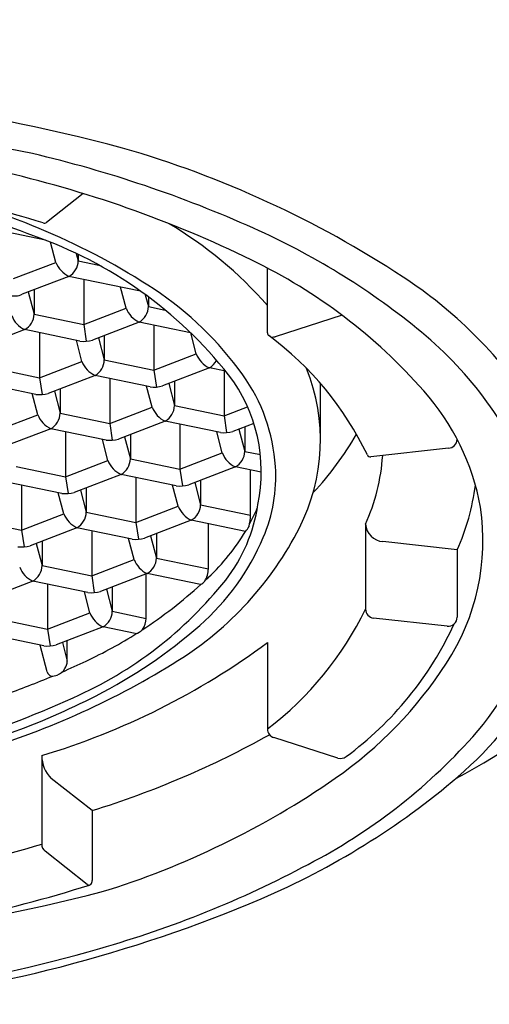
# Model space of a CAD drawing. Units: inches. Extents: x 6133.4 to 6147.1, y 302.2 to 304.6.
# Drawn here: x 6140.4 to 6140.6, y 302.2 to 302.7 of the extents above; entities that cross this region are included whole.
import ezdxf

# ---------------------------------------------------------------- set-up
doc = ezdxf.new("R2010")
doc.units = ezdxf.units.IN
doc.header["$LTSCALE"] = 0.6431102362
doc.header["$MEASUREMENT"] = 0
doc.layers.get('0').update_dxf_attribs({"color": 255, "linetype": 'CONTINUOUS'})

msp = doc.modelspace()

# ---------------------------------------------------------------- linework, layer by layer
for p, q in [((6140.449642761543, 302.5924084201433), (6140.433446392313, 302.5796968164929)), ((6140.530779136487, 302.5311067589573), (6140.530779136487, 302.5595862372289)), ((6140.563638251126, 302.538815954326), (6140.534099575287, 302.5294068482871)), ((6140.449858081886, 302.5348233607871), (6140.450974969635, 302.5273884541672)), ((6140.430422584686, 302.5113626403871), (6140.43154052363, 302.5039147937273)), ((6140.480775492987, 302.5146771834871), (6140.48189343193, 302.5072293368273)), ((6140.55410182816, 302.4838301796555), (6140.55410182816, 302.5088289550415)), ((6140.511692904187, 302.4945310060871), (6140.512804292744, 302.487163789795)), ((6140.461339995886, 302.4912164629871), (6140.462451384445, 302.4838492466949)), ((6140.610461964681, 302.4802885947865), (6140.576265860835, 302.4764980478972)), ((6140.441904498686, 302.4677557425871), (6140.443014245574, 302.4604087326276)), ((6140.492257406987, 302.4710702856871), (6140.493367153875, 302.4637232757275)), ((6140.472821909887, 302.4476095652871), (6140.473932821721, 302.4402482170608)), ((6140.573946956587, 302.4468553212871), (6140.573946956587, 302.4095218451322)), ((6140.422469001586, 302.4442950221871), (6140.423579913421, 302.4369336739608)), ((6140.614305649787, 302.4355625701871), (6140.581634326687, 302.4391840990871)), ((6140.614305649787, 302.4355625701871), (6140.614305649855, 302.4059349704122)), ((6140.453386412687, 302.4241488448871), (6140.454498929543, 302.4167677389825)), ((6140.60986495968, 302.4019593204977), (6140.577506266412, 302.4055461952268)), ((6140.433950915587, 302.4006881244871), (6140.435067073295, 302.3932622040483)), ((6140.530779136487, 302.3947471528871), (6140.530779136487, 302.3567564537752)), ((6140.561773352652, 302.3439598201314), (6140.533565099122, 302.3529451399234)), ((6140.431359543587, 302.3450373563871), (6140.431359543587, 302.3060682445779)), ((6140.453570747886, 302.3207859552871), (6140.435590249196, 302.3348978199798)), ((6140.453570747886, 302.3207859552871), (6140.453570747886, 302.2901000157871)), ((6140.451455395087, 302.2883506862871), (6140.432889953259, 302.302921639484))]:
    msp.add_line(p, q)
at = {"linetype": 'Continuous'}
for p, q in [((6140.433080797853, 302.5718379028812), (6140.412443063806, 302.5761121175577)), ((6140.437581400982, 302.562121305857), (6140.435246203187, 302.570990100077)), ((6140.446605966835, 302.5660261116362), (6140.447453493187, 302.5628073110871)), ((6140.447453493187, 302.5656197151234), (6140.447453493187, 302.5628073110871)), ((6140.447453493187, 302.5628073110871), (6140.456550425508, 302.5609232747753)), ((6140.418940670686, 302.5549695380871), (6140.437581400982, 302.562121305857)), ((6140.443360475139, 302.5559659402091), (6140.422771590786, 302.5480667368871)), ((6140.474836137149, 302.5494471171072), (6140.443360475139, 302.5559659402091)), ((6140.449858081886, 302.5546202417871), (6140.449858081886, 302.5348233607871)), ((6140.428017995987, 302.5500795910871), (6140.428017995987, 302.5393465906871)), ((6140.468498812114, 302.5419751284319), (6140.466052403432, 302.5512662879403)), ((6140.425451238585, 302.5490948199259), (6140.428017995987, 302.5393465906871)), ((6140.476993411934, 302.547892680456), (6140.478370904287, 302.5426611337871)), ((6140.478370904287, 302.5468758152063), (6140.478370904287, 302.5426611337871)), ((6140.449858081886, 302.5348233607871), (6140.468498812114, 302.5419751284319)), ((6140.478370904287, 302.5426611337871), (6140.485677264277, 302.5411479370139)), ((6140.428017995987, 302.5393465906871), (6140.449858081886, 302.5348233607871)), ((6140.423924977975, 302.5325052198226), (6140.403336093586, 302.5246060164871)), ((6140.448210637586, 302.5274754949871), (6140.423924977975, 302.5325052198226)), ((6140.474277886105, 302.5358197628577), (6140.453689001886, 302.5279205595871)), ((6140.496886895581, 302.5311372836866), (6140.474277886105, 302.5358197628577)), ((6140.480775492987, 302.5344740644871), (6140.480775492987, 302.5146771834871)), ((6140.430422584686, 302.5311595213871), (6140.430422584686, 302.5113626403871)), ((6140.449063315004, 302.5185144080659), (6140.446616906302, 302.5278055675465)), ((6140.456368649683, 302.5289486426251), (6140.458935407187, 302.5192004132871)), ((6140.458935407187, 302.5299334137871), (6140.458935407187, 302.5192004132871)), ((6140.499416223303, 302.5218289511659), (6140.496992096288, 302.5310354875431)), ((6140.458935407187, 302.5192004132871), (6140.480775492987, 302.5146771834871)), ((6140.480775492987, 302.5146771834871), (6140.499416223303, 302.5218289511659)), ((6140.408582498887, 302.5158858702871), (6140.430422584686, 302.5113626403871)), ((6140.430422584686, 302.5113626403871), (6140.449063315004, 302.5185144080659)), ((6140.505195297475, 302.5156735855227), (6140.484606413087, 302.5077743822871)), ((6140.512422910791, 302.5141766978066), (6140.505195297475, 302.5156735855227)), ((6140.45484238897, 302.5123590424442), (6140.434253504786, 302.5044598391871)), ((6140.479128048687, 302.5073293176871), (6140.45484238897, 302.5123590424442)), ((6140.461339995886, 302.5110133439871), (6140.461339995886, 302.4912164629871)), ((6140.511692904187, 302.5143278870871), (6140.511692904187, 302.4945310060871)), ((6140.428775140386, 302.5040147745871), (6140.404489480839, 302.5090444994091)), ((6140.439499909987, 302.5064726933871), (6140.439499909987, 302.4957396928871)), ((6140.479980726112, 302.4983682307305), (6140.477534317403, 302.5076593902396)), ((6140.487286060864, 302.5088024653049), (6140.489852818287, 302.4990542359871)), ((6140.489852818287, 302.5097872363871), (6140.489852818287, 302.4990542359871)), ((6140.429627817813, 302.495053687631), (6140.427181409102, 302.5043448471465)), ((6140.436933152586, 302.5054879222262), (6140.439499909987, 302.4957396928871)), ((6140.461339995886, 302.4912164629871), (6140.479980726112, 302.4983682307305)), ((6140.489852818287, 302.4990542359871), (6140.511692904187, 302.4945310060871)), ((6140.511692904187, 302.4945310060871), (6140.522024535712, 302.4984948759563)), ((6140.410987087586, 302.4879019199871), (6140.429627817813, 302.495053687631)), ((6140.439499909987, 302.4957396928871), (6140.461339995886, 302.4912164629871)), ((6140.435406891806, 302.4888983220577), (6140.414818007586, 302.4809991187871)), ((6140.459692551587, 302.4838685972871), (6140.435406891806, 302.4888983220577)), ((6140.485759800275, 302.4922128651226), (6140.465170915887, 302.4843136617871)), ((6140.510045459887, 302.4871831402871), (6140.485759800275, 302.4922128651226)), ((6140.492257406987, 302.4908671666871), (6140.492257406987, 302.4710702856871)), ((6140.524789045856, 302.491182932152), (6140.515523824187, 302.4876282048871)), ((6140.520770229487, 302.4896410590871), (6140.520770229487, 302.4789080586871)), ((6140.441904498686, 302.4875526235871), (6140.441904498686, 302.4677557425871)), ((6140.467850563682, 302.4853417448248), (6140.470417321187, 302.4755935155871)), ((6140.470417321187, 302.4863265159871), (6140.470417321187, 302.4755935155871)), ((6140.510898137281, 302.478222053457), (6140.508451728631, 302.4875132128403)), ((6140.518203471986, 302.4886562879092), (6140.520770229487, 302.4789080586871)), ((6140.460545228982, 302.474907510357), (6140.458098820305, 302.4841986698391)), ((6140.492257406987, 302.4710702856871), (6140.510898137281, 302.478222053457)), ((6140.520770229487, 302.4789080586871), (6140.527653955542, 302.4774823923133)), ((6140.420064412887, 302.4722789724871), (6140.441904498686, 302.4677557425871)), ((6140.441904498686, 302.4677557425871), (6140.460545228982, 302.474907510357)), ((6140.470417321187, 302.4755935155871), (6140.492257406987, 302.4710702856871)), ((6140.516677211305, 302.4720666877578), (6140.496088327087, 302.4641674844871)), ((6140.528051121632, 302.4697110738774), (6140.516677211305, 302.4720666877578)), ((6140.466324303139, 302.4687521447091), (6140.445735418786, 302.4608529413871)), ((6140.490609962687, 302.4637224198871), (6140.466324303139, 302.4687521447091)), ((6140.472821909887, 302.4674064462871), (6140.472821909887, 302.4476095652871)), ((6140.523340877687, 302.4508897162871), (6140.523340877687, 302.4706865972871)), ((6140.440257054386, 302.4604078768871), (6140.415971394839, 302.4654376016092)), ((6140.422469001586, 302.4640919031871), (6140.422469001586, 302.4442950221871)), ((6140.450981823987, 302.4628657955871), (6140.450981823987, 302.4521327951871)), ((6140.491462640112, 302.454761332931), (6140.489016231401, 302.4640524924465)), ((6140.498767974886, 302.4651955675262), (6140.501334732287, 302.4554473381871)), ((6140.501334732287, 302.4661803386871), (6140.501334732287, 302.4554473381871)), ((6140.441109731791, 302.4514467899222), (6140.438663323105, 302.4607379494391)), ((6140.448415066585, 302.4618810244259), (6140.450981823987, 302.4521327951871)), ((6140.472821909887, 302.4476095652871), (6140.491462640112, 302.454761332931)), ((6140.501334732287, 302.4554473381871), (6140.523340877687, 302.4508897162871)), ((6140.422469001586, 302.4442950221871), (6140.441109731791, 302.4514467899222)), ((6140.450981823987, 302.4521327951871), (6140.472821909887, 302.4476095652871)), ((6140.400628915687, 302.4488182520871), (6140.422469001586, 302.4442950221871)), ((6140.497241714105, 302.4486059673577), (6140.476652829887, 302.4407067640871)), ((6140.521128075286, 302.4436589399871), (6140.497241714105, 302.4486059673577)), ((6140.504740958287, 302.4272559420871), (6140.504740958287, 302.4470528230871)), ((6140.446888805975, 302.4452914243226), (6140.426299921586, 302.4373922209871)), ((6140.471174465587, 302.4402616994871), (6140.446888805975, 302.4452914243226)), ((6140.453386412687, 302.4439457258871), (6140.453386412687, 302.4241488448871)), ((6140.479332477683, 302.4417348471251), (6140.481899235187, 302.4319866177871)), ((6140.481899235187, 302.4427196182871), (6140.481899235187, 302.4319866177871)), ((6140.428979569382, 302.4384203040248), (6140.431546326887, 302.4286720747871)), ((6140.431546326887, 302.4394050751871), (6140.431546326887, 302.4286720747871)), ((6140.472027143003, 302.4313006125658), (6140.469580734301, 302.4405917720465)), ((6140.431546326887, 302.4286720747871), (6140.453386412687, 302.4241488448871)), ((6140.453386412687, 302.4241488448871), (6140.472027143003, 302.4313006125658)), ((6140.481899235187, 302.4319866177871), (6140.504740958287, 302.4272559420871)), ((6140.477806217005, 302.4251452469576), (6140.457217332787, 302.4172460436871)), ((6140.477408675687, 302.4054306994871), (6140.477408675687, 302.4249927248661)), ((6140.501249814686, 302.4202899188871), (6140.477806217005, 302.4251452469576)), ((6140.427453308839, 302.4218307039091), (6140.406864424486, 302.4139315005871)), ((6140.451738968387, 302.4168009790871), (6140.427453308839, 302.4218307039091)), ((6140.433950915587, 302.4204850054871), (6140.433950915587, 302.4006881244871)), ((6140.452591645812, 302.4078398921311), (6140.450145237101, 302.4171310516465)), ((6140.459896980586, 302.4182741267262), (6140.462463737987, 302.4085258973871)), ((6140.462463737987, 302.4192588977871), (6140.462463737987, 302.4085258973871)), ((6140.433950915587, 302.4006881244871), (6140.452591645812, 302.4078398921311)), ((6140.462463737987, 302.4085258973871), (6140.477408675687, 302.4054306994871)), ((6140.412110829687, 302.4052113543871), (6140.433950915587, 302.4006881244871)), ((6140.432303471287, 302.3933402586871), (6140.408017811505, 302.3983699834577)), ((6140.458370719974, 302.4016845265227), (6140.437781835587, 302.3937853232871)), ((6140.472574185087, 302.3987428925871), (6140.458370719974, 302.4016845265227)), ((6140.433827067686, 302.3818311039871), (6140.430709740003, 302.3936703312397)), ((6140.440461483387, 302.3948134063138), (6140.442631221987, 302.3865730057871)), ((6140.442631221987, 302.3865730057871), (6140.442631221987, 302.3956458557871))]:
    msp.add_line(p, q, dxfattribs=at)
for centre, radius, start, end in [((6140.256842861087, 303.4659944297371), 1.14100000005, 294.098414939059, 245.901585060941), ((6140.256842861087, 303.4659944297371), 1.038229644118453, 298.9132641356092, 241.0867358643909), ((6140.442649494419, 302.3484859206189), 0.3752226886877355, 51.31525478698074, 66.98432806126195), ((6140.24403218946, 301.7710574205088), 0.8704204258120525, 75.16130746704592, 89.15670186880189), ((6140.234550286949, 301.6685766422535), 0.9609214186977123, 78.4283682726511, 88.67066652183844), ((6140.340258349342, 302.1741065487987), 0.4562834281638144, 56.74089270381841, 73.87997389726087), ((6140.305096757328, 302.0869334763459), 0.5371208263858734, 65.86877581792777, 76.84869486051092), ((6140.299474350038, 302.1039359720361), 0.511034132298298, 63.95794261813941, 77.27876502187524), ((6140.272387453952, 302.0708441603036), 0.5330800350830408, 72.56949115370308, 83.91919908456839), ((6140.271206880236, 302.171672486649), 0.4315209369354631, 68.7252905650517, 81.77256712912681), ((6140.312465021888, 302.2929308923193), 0.3075646439139623, 56.78982694395764, 76.94251234641858), ((6140.432520295941, 302.5808767934029), 0.0015, 252.569491153702, 308.1263401769403), ((6140.396798013763, 302.4256481189282), 0.1782228487564177, 41.25678157403095, 59.51937136609384), ((6140.390223975687, 302.2769598590346), 0.3288981825086854, 51.13799040966235, 65.86877581792777), ((6140.364982446334, 302.3947160440525), 0.1897617937166916, 38.4085629190572, 70.67489692398173), ((6140.439328043047, 302.5630235015373), 0.008128325810456085, 299.7420654406092, 358.4759144345843), ((6140.418933914812, 302.3462671401856), 0.2408617669426188, 41.40450838625201, 64.18160469757446), ((6140.448207214781, 302.566306963343), 0.01142049231024379, 201.5001785823306, 244.8879586106876), ((6140.480388513675, 302.3877664951875), 0.2007701493561703, 33.94517927569628, 56.74089270381841), ((6140.398252408598, 302.4256157539392), 0.1495675189408345, 35.57256786103716, 56.44598313123557), ((6140.419452389108, 302.5549837480623), 0.007672166798174792, 253.654548015141, 295.6345177335213), ((6140.479124625746, 302.5461607859916), 0.01142049231024379, 201.5001785823306, 244.8879586106876), ((6140.470245454013, 302.5428773241858), 0.008128325810456085, 299.7420654406092, 358.4759144345843), ((6140.428771717616, 302.5428462429565), 0.01142049231024379, 201.5001785823306, 244.8879586106876), ((6140.419892545882, 302.5395627811507), 0.008128325810456085, 299.7420654406092, 358.4759144345843), ((6140.489854507175, 302.400600991481), 0.1701109902129953, 22.73626965041647, 51.13799040966235), ((6140.449977883337, 302.539661733326), 0.01231371440286217, 261.7485021202739, 287.5405636284495), ((6140.532279136487, 302.5311067589573), 0.0015, 180, 233.4195821670732), ((6140.4468496422, 302.4159936749685), 0.1418499933712487, 25.62471198560558, 53.41958216706738), ((6140.533167147764, 302.5320214505149), 0.002775890108279656, 238.645480778121, 289.6274080084453), ((6140.450809956877, 302.5194166037724), 0.008128325810456085, 299.7420654406092, 358.4759144345843), ((6140.510042037116, 302.5260146086566), 0.01142049231024379, 201.5001785823306, 244.8879586106876), ((6140.459689128612, 302.5227000655781), 0.01142049231024379, 201.5001785823306, 244.8879586106876), ((6140.501162865382, 302.5227311468508), 0.008128325810456085, 299.7420654406092, 332.6547146690195), ((6140.469213060843, 302.4838301796555), 0.0848887673169524, 333.0349743784706, 21.86815489125953), ((6140.457746133973, 302.4700138292717), 0.07030563953524925, 348.1071057563204, 37.28991358831497), ((6140.456522182106, 302.4672906308981), 0.0779284103879533, 3.678627436559456, 35.57256786103716), ((6140.480935321168, 302.5190228629273), 0.01183238074541997, 261.2142791232844, 288.0747847162298), ((6140.430582412868, 302.5157083198272), 0.01183238074541997, 261.2142791232844, 288.0747847162298), ((6140.520468597469, 302.435245273633), 0.1058580207779052, 10.41467271903047, 41.62817046565117), ((6140.490606539916, 302.5025538882565), 0.01142049231024379, 201.5001785823306, 244.8879586106876), ((6140.481727368182, 302.4992704264507), 0.008128325810456085, 299.7420654406092, 358.4759144345843), ((6140.440253631446, 302.4992393451916), 0.01142049231024379, 201.5001785823306, 244.8879586106876), ((6140.431374459713, 302.4959558833859), 0.008128325810456085, 299.7420654406092, 358.4759144345843), ((6140.511534443404, 302.5027945521243), 0.01568225903192732, 264.5517303982242, 284.7373332724292), ((6140.45661059672, 302.5505680537451), 0.1301886287201219, 316.4226853653473, 330.5168558871705), ((6140.461181535105, 302.4994800090243), 0.01568225903192732, 264.5517303982242, 284.7373332724292), ((6140.610073487388, 302.484566823101), 0.004295829619329496, 275.1884177442957, 354.5138139507098), ((6140.521523950947, 302.4824077108917), 0.01142049231024379, 201.5001785823306, 244.8879586106876), ((6140.512644779214, 302.4791242490859), 0.008128325810456085, 299.7420654406092, 358.4759144345843), ((6140.494022148067, 302.482887508602), 0.08767150928164068, 335.7329069180954, 356.2007675521049), ((6140.576100602015, 302.4779889166113), 0.0015, 205.6247119856056, 276.3252622160928), ((6140.471171042781, 302.4790931678431), 0.01142049231024379, 201.5001785823306, 244.8879586106876), ((6140.462291871047, 302.4758097060373), 0.008128325810456085, 299.7420654406092, 358.4759144345843), ((6140.465757212623, 302.467884374344), 0.06867431292112013, 336.9586165709287, 3.678627436559456), ((6140.491983270563, 302.4807576951537), 0.01709054060599119, 265.391036688594, 283.8980290600925), ((6140.521927474376, 302.4769407407065), 0.1012219358028419, 335.8713666115725, 352.6932179374884), ((6140.441630362263, 302.4774431520537), 0.01709054060599119, 265.391036688594, 283.8980290600925), ((6140.502088453747, 302.4589469904916), 0.01142049231024379, 201.5001785823306, 244.8879586106876), ((6140.493209282013, 302.4556635286858), 0.008128325810456085, 299.7420654406092, 358.4759144345843), ((6140.456609267946, 302.4656828683001), 0.07066722516723167, 322.1198164962649, 351.7355817412033), ((6140.526806547279, 302.4397026556363), 0.09887176505586527, 326.8736933759264, 8.537796202561433), ((6140.451735545616, 302.4556324474565), 0.01142049231024379, 201.5001785823306, 244.8879586106876), ((6140.442856373882, 302.4523489856508), 0.008128325810456085, 299.7420654406092, 358.4759144345843), ((6140.49086091988, 302.4527885035579), 0.03253541227949049, 347.7428079771449, 356.654280943718), ((6140.44176606757, 302.4907152642236), 0.0921699904301921, 331.6228345322455, 336.5160460811206), ((6140.514673060738, 302.4497286898281), 0.008860534744084195, 316.7618761436525, 334.2640134885793), ((6140.582299420555, 302.4475379800715), 0.008380314872033064, 184.6724800924732, 265.4480005035405), ((6140.412412585929, 302.5127278072841), 0.1486176213235536, 302.0897183324669, 333.0349743784706), ((6140.44176606757, 302.4907152642236), 0.0921699904301921, 313.2000462505661, 329.3148551509992), ((6140.422278974303, 302.4529471249339), 0.0160662084717142, 264.7953623142388, 284.4937013564457), ((6140.472631882602, 302.4562616680338), 0.0160662084717142, 264.7953623142388, 284.4937013564457), ((6140.430192874825, 302.4830108650133), 0.1073218593243382, 311.2307734789082, 336.9586165709287), ((6140.450238234263, 302.6408853192192), 0.3468938332707102, 298.1019669077264, 323.1179564786653), ((6140.423420876747, 302.4288882652373), 0.008128325810456085, 299.7420654406092, 358.4759144345843), ((6140.482652956647, 302.4354862700916), 0.01142049231024379, 201.5001785823306, 244.8879586106876), ((6140.473773784913, 302.4322028082858), 0.008128325810456085, 299.7420654406092, 358.4759144345843), ((6140.432300048481, 302.4321717270431), 0.01142049231024379, 201.5001785823306, 244.8879586106876), ((6140.494872575039, 302.4271470115411), 0.009868984435543484, 327.5354745128653, 0.6324244728787841), ((6140.373434142226, 302.5330503310132), 0.1776939449877097, 293.8180045214648, 321.4419152015417), ((6140.364550437972, 302.5707093858483), 0.2033466729849827, 303.0822705903301, 312.3327186807215), ((6140.499943524671, 302.4239208725191), 0.003858784508338945, 289.7869554949664, 327.5354745128653), ((6140.364550437972, 302.5707093858483), 0.2033466729849827, 313.0485699611335, 313.6305680933757), ((6140.453296940562, 302.431563194846), 0.01484420060905162, 263.9754291805154, 285.3136365681824), ((6140.463217459616, 302.4120255496566), 0.01142049231024379, 201.5001785823306, 244.8879586106876), ((6140.454338287882, 302.4087420878508), 0.008128325810456085, 299.7420654406092, 358.4759144345843), ((6140.441223470637, 302.4740633915573), 0.1475843316129277, 307.3592094803073, 334.067003236611), ((6140.577946956587, 302.4095218451322), 0.004, 180, 263.674737957186), ((6140.353467140242, 302.570559043496), 0.2237328635409903, 297.0710639571739, 311.2307734789082), ((6140.468731078012, 302.4056980722789), 0.008681715821823824, 323.8543915793311, 358.2351696909769), ((6140.475639073757, 302.4662975056218), 0.1512350983851219, 306.4032868953755, 335.2364600249481), ((6140.610305649854, 302.4059349704031), 0.004, 263.674737957186, 1.312590999268789e-07), ((6140.52129951655, 302.4418359533665), 0.1334877698514535, 318.4115849183514, 343.750709296768), ((6140.364550437972, 302.5707093858483), 0.2033466729849827, 295.1597801867928, 302.3283114575993), ((6140.472076356034, 302.4032545723214), 0.004539062435309494, 276.2966748216367, 323.8543915793338), ((6140.338674277717, 302.6546823789916), 0.323219118452475, 286.663886988458, 306.4662154117993), ((6140.434040919608, 302.405893277879), 0.01267268785628035, 262.1198255587885, 287.1692401898852), ((6140.300709555894, 302.6908687001456), 0.3588835116350819, 286.7394786188204, 302.0897183324669), ((6140.288743255862, 302.7295936379782), 0.3793873642293945, 293.5518673316449, 295.3208208805286), ((6140.436348463593, 302.3868362338229), 0.006288270193989524, 326.0785784754016, 357.6008881459435), ((6140.45636724823, 302.4849663955799), 0.1825993847748864, 304.8141506218217, 327.0579442684909), ((6140.436165424418, 302.3823657824088), 0.002397601927169235, 192.8719557422787, 256.9734803844273), ((6140.43583037564, 302.3865834620731), 0.00655679855219965, 268.2050574253166, 290.78073236565), ((6140.435722727272, 302.3868009269076), 0.006798349645474616, 290.9787073773855, 329.2701309332745), ((6140.49886136961, 302.4695164679716), 0.1769224003541288, 310.8481372979157, 330.3464821357873), ((6140.288743255862, 302.7295936379781), 0.3793873642293334, 289.4205222346545, 292.8727627843979), ((6140.280282975889, 302.7297666888541), 0.3953162366239704, 277.5525192839733, 294.6553658851087), ((6140.307429996509, 302.6606356585904), 0.3248922189659062, 282.4691266053726, 297.0710639571739), ((6140.534779136487, 302.3567564537752), 0.004, 180, 252.3314952356883), ((6140.330126318411, 302.7174131837225), 0.415393410521573, 287.287990325468, 299.0292754303936), ((6140.430036501715, 302.5252479566328), 0.2571194901416508, 297.482262322261, 318.0085971897722), ((6140.445798936182, 302.3451097743049), 0.01443957419314871, 180.2873532410789, 225.0091654162728), ((6140.562987390018, 302.3477711339831), 0.004, 252.3314952356883, 306.949266514862), ((6140.347616893384, 302.6423224257939), 0.3738777447730814, 287.1070955748302, 304.7295282534735), ((6140.395315488443, 302.5927624722194), 0.3378838799868709, 293.1335031935755, 310.4610030700031), ((6140.260717303529, 302.8608930547238), 0.5804733792736078, 276.5709813715468, 287.0958339916477), ((6140.435359543587, 302.3060682445779), 0.004, 179.9999999999968, 231.8736598347081), ((6140.328788897649, 302.7101969557704), 0.4679422013387997, 285.8997436121147, 298.0299583922186), ((6140.450823738527, 302.28990073509), 0.002754228243590416, 322.723973811077, 4.149230888607319), ((6140.272820100827, 302.8591746169336), 0.5987028400349231, 276.1464812317579, 287.4582700800167), ((6140.452321341982, 302.2894275304335), 0.001381831155616235, 231.1954122355908, 300.1482774934125), ((6140.208071653797, 303.2784732627885), 1.024343141935247, 272.7290085494891, 284.0988039162887), ((6140.282840254023, 302.8594509585212), 0.6273185950958897, 275.9831143414808, 293.0107590527869), ((6140.275674425101, 302.8858773591896), 0.6514591858824363, 278.5843076580895, 286.1595430519385)]:
    msp.add_arc(centre, radius, start, end)

doc.saveas('drawing.dxf')
